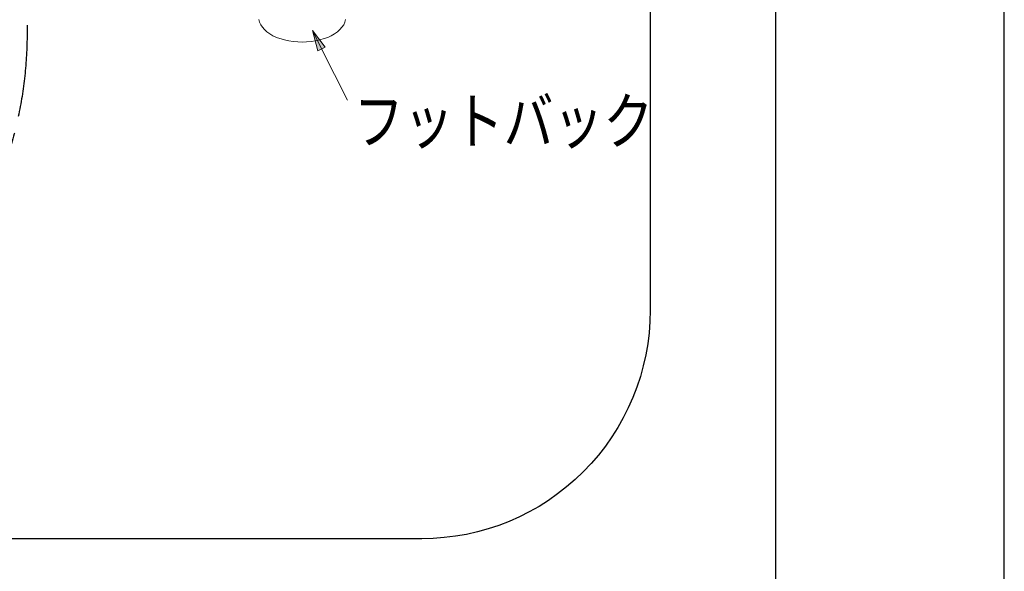
# Model space of a CAD drawing. Extents: x 0 to 21000, y 0 to 14850.
# Drawn here: x 18846 to 21000, y 3510 to 4717 of the extents above; entities that cross this region are included whole.
import ezdxf

# ---------------------------------------------------------------- set-up
doc = ezdxf.new("R2010")
doc.units = 0
doc.header["$LTSCALE"] = 10
doc.header["$MEASUREMENT"] = 0
doc.linetypes.add('PHANTOM2', pattern=[1.25, 0.625, -0.125, 0.125, -0.125, 0.125, -0.125])
doc.layers.get('DEFPOINTS').update_dxf_attribs({"color": 252, "linetype": 'CONTINUOUS'})
doc.layers.add('D-STR', color=1, linetype='CONTINUOUS', lineweight=15)
doc.layers.add('D-STR-HTXT', color=7, linetype='CONTINUOUS')
doc.layers.add('D-TTL', color=30, linetype='CONTINUOUS')
doc.styles.add('STYLE_2.0', font='romans.shx', dxfattribs={"width": 0.8, "height": 2, "bigfont": 'bigfont.shx'})

msp = doc.modelspace()

# ---------------------------------------------------------------- hatches: boundary and pattern name
at = {"layer": 'D-STR-HTXT', "lineweight": 0}
msp.add_hatch(color=256, dxfattribs=at).paths.add_polyline_path([(19514.2, 4656.69), (19486.07, 4692.8), (19498.25, 4648.65)])

# ---------------------------------------------------------------- linework, layer by layer
at = {"layer": 'D-STR', "color": 7, "lineweight": 9}
msp.add_lwpolyline([(19558.35, 4716.75), (19556.83, 4711.42), (19554.54, 4705.71), (19550.73, 4700.37), (19546.16, 4695.42), (19540.82, 4690.46), (19534.73, 4685.89), (19527.49, 4681.7), (19519.48, 4677.89), (19511.49, 4675.22), (19502.34, 4672.56), (19493.2, 4670.27), (19483.67, 4668.75), (19473.39, 4667.98), (19463.86, 4667.61), (19453.96, 4667.98), (19443.67, 4668.75), (19434.14, 4670.27), (19425, 4672.56), (19407.47, 4677.89), (19399.85, 4681.7), (19392.99, 4685.89), (19386.52, 4690.46), (19381.19, 4695.42), (19376.61, 4700.37), (19373.18, 4705.71), (19370.51, 4711.42), (19368.61, 4716.75)], dxfattribs=at)
at = {"layer": 'D-STR-HTXT'}
msp.add_lwpolyline([(16700.53, 7017.81), (19725.24, 7017.81, -0.4142136), (20225.24, 6517.81), (20225.24, 4081.57, -0.4142136), (19725.24, 3581.57), (16700.53, 3581.57, -0.4142136), (16200.53, 4081.57), (16200.53, 6517.81, -0.4142136)], format="xyb", close=True, dxfattribs=at)
at = {"layer": 'D-STR-HTXT', "lineweight": 0}
for points in [[(19506.32, 4652.83), (19486.07, 4692.8)], [(19514.2, 4656.69), (19486.07, 4692.8), (19498.25, 4648.65), (19514.2, 4656.69)], [(19506.32, 4652.83), (19562.89, 4541)]]:
    msp.add_lwpolyline(points, dxfattribs=at)
at = {"layer": 'D-STR-HTXT', "linetype": 'PHANTOM2', "ltscale": 30}
msp.add_circle((17964.63, 4691.23), 897.26, dxfattribs=at)
at = {"layer": 'D-TTL'}
msp.add_lwpolyline([(750, 500), (20500, 500), (20500, 14350), (750, 14350)], close=True, dxfattribs=at)
at = {"layer": 'DEFPOINTS', "linetype": 'Continuous'}
msp.add_lwpolyline([(0, 0), (21000, 0), (21000, 14850), (0, 14850)], close=True, dxfattribs=at)

# ---------------------------------------------------------------- texts
at = {"layer": 'D-STR-HTXT', "style": 'STYLE_2.0', "width": 0.8}
msp.add_text('フットバック', height=100, dxfattribs=at).set_placement((19576.87, 4444.99))

doc.saveas('drawing.dxf')
